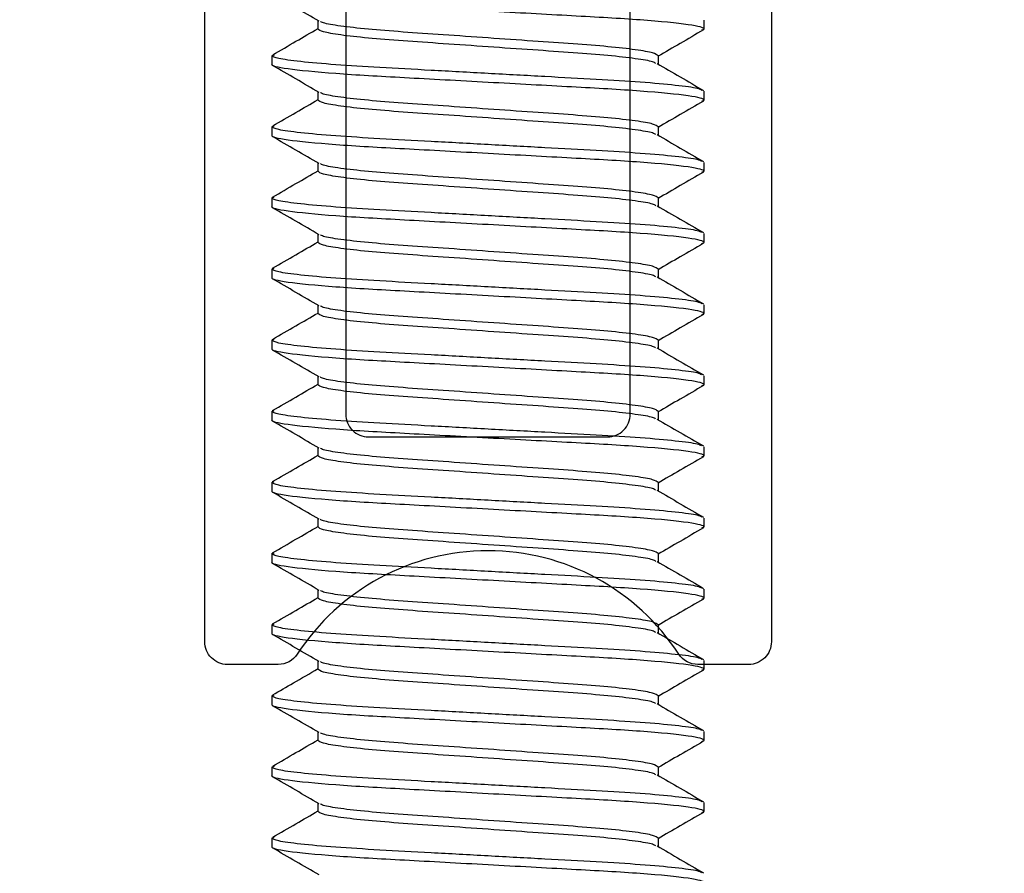
# Model space of a CAD drawing. Units: inches. Extents: x -57 to 71, y -14 to 24.
# Drawn here: x -39 to -38, y -3 to -2 of the extents above; entities that cross this region are included whole.
import ezdxf

# ---------------------------------------------------------------- set-up
doc = ezdxf.new("R2010")
doc.units = ezdxf.units.IN
doc.header["$MEASUREMENT"] = 0
doc.linetypes.add('SLD-Solid', pattern=[0])

msp = doc.modelspace()

# ---------------------------------------------------------------- linework, layer by layer
at = {"color": 3, "linetype": 'SLD-Solid', "lineweight": -3}
for p, q in [((-38.45885, -2.45484), (-38.45885, -2.45118)), ((-38.28915, -2.45484), (-38.28915, -2.45093)), ((-38.2902, -2.45525), (-38.28915, -2.45484)), ((-38.47915, -2.46656), (-38.47803, -2.46612)), ((-38.47915, -2.46656), (-38.47915, -2.47047)), ((-38.30945, -2.46656), (-38.30945, -2.47022)), ((-38.45885, -2.48609), (-38.45885, -2.48243)), ((-38.28915, -2.48609), (-38.28915, -2.48218)), ((-38.29019, -2.4865), (-38.28915, -2.48609)), ((-38.47915, -2.49781), (-38.47805, -2.49738)), ((-38.47915, -2.49781), (-38.47915, -2.50172)), ((-38.30945, -2.49781), (-38.30945, -2.50147)), ((-38.28915, -2.51734), (-38.28915, -2.51343)), ((-38.45885, -2.51734), (-38.45885, -2.51368)), ((-38.29019, -2.51775), (-38.28915, -2.51734)), ((-38.47915, -2.52906), (-38.47809, -2.52864)), ((-38.47915, -2.52906), (-38.47915, -2.53297)), ((-38.30945, -2.52906), (-38.30945, -2.53272)), ((-38.45885, -2.54859), (-38.45885, -2.54493)), ((-38.28915, -2.54859), (-38.28915, -2.54468)), ((-38.29019, -2.549), (-38.28915, -2.54859)), ((-38.47915, -2.56031), (-38.47811, -2.5599)), ((-38.47915, -2.56031), (-38.47915, -2.56422)), ((-38.30945, -2.56031), (-38.30945, -2.56397)), ((-38.45885, -2.57984), (-38.45885, -2.57618)), ((-38.28915, -2.57984), (-38.28915, -2.57593)), ((-38.29021, -2.58026), (-38.28915, -2.57984)), ((-38.47915, -2.59156), (-38.4781, -2.59114)), ((-38.47915, -2.59156), (-38.47915, -2.59547)), ((-38.30945, -2.59156), (-38.30945, -2.59522)), ((-38.45885, -2.61109), (-38.45885, -2.60743)), ((-38.28915, -2.61109), (-38.28915, -2.60718)), ((-38.29022, -2.61151), (-38.28915, -2.61109)), ((-38.47915, -2.62281), (-38.4781, -2.6224)), ((-38.47915, -2.62281), (-38.47915, -2.62672)), ((-38.30945, -2.62281), (-38.30945, -2.62647)), ((-38.45885, -2.64234), (-38.45885, -2.63868)), ((-38.28915, -2.64234), (-38.28915, -2.63843)), ((-38.29024, -2.64277), (-38.28915, -2.64234)), ((-38.47915, -2.65406), (-38.47811, -2.65365)), ((-38.47915, -2.65406), (-38.47915, -2.65797)), ((-38.30945, -2.65406), (-38.30945, -2.65772)), ((-38.45885, -2.67359), (-38.45885, -2.66993)), ((-38.29025, -2.67403), (-38.28915, -2.67359)), ((-38.28915, -2.67359), (-38.28915, -2.66968)), ((-38.47915, -2.68531), (-38.47812, -2.6849)), ((-38.47915, -2.68531), (-38.47915, -2.68922)), ((-38.30945, -2.68531), (-38.30945, -2.68897)), ((-38.45885, -2.70484), (-38.45885, -2.70118)), ((-38.28915, -2.70484), (-38.28915, -2.70094)), ((-38.29026, -2.70528), (-38.28915, -2.70484)), ((-38.47915, -2.71656), (-38.4781, -2.71615)), ((-38.47915, -2.71656), (-38.47915, -2.72047)), ((-38.30945, -2.71656), (-38.30945, -2.72022)), ((-38.45885, -2.73609), (-38.45885, -2.73243)), ((-38.28915, -2.73609), (-38.28915, -2.73219)), ((-38.29027, -2.73653), (-38.28915, -2.73609)), ((-38.47915, -2.74781), (-38.47806, -2.74738)), ((-38.47915, -2.74781), (-38.47915, -2.75172)), ((-38.30945, -2.74781), (-38.30945, -2.75147)), ((-38.45885, -2.76734), (-38.45885, -2.76368)), ((-38.28915, -2.76734), (-38.28915, -2.76344)), ((-38.29027, -2.76778), (-38.28915, -2.76734)), ((-38.47915, -2.77906), (-38.47803, -2.77862)), ((-38.47915, -2.77906), (-38.47915, -2.78297)), ((-38.30945, -2.77906), (-38.30945, -2.78272)), ((-38.28915, -2.79859), (-38.28915, -2.79469)), ((-38.45885, -2.79859), (-38.45885, -2.79493)), ((-38.29027, -2.79903), (-38.28915, -2.79859)), ((-38.47915, -2.81031), (-38.47805, -2.80988)), ((-38.47915, -2.81031), (-38.47915, -2.81422)), ((-38.30945, -2.81031), (-38.30945, -2.81397))]:
    msp.add_line(p, q, dxfattribs=at)
at = {"color": 1, "lineweight": -3}
msp.add_lwpolyline([(-38.13465, -2.23775, -0.414214), (-38.1659, -2.269), (-38.2284, -2.269, 0.414214), (-38.25965, -2.30025), (-38.25965, -2.724, -0.414214), (-38.26965, -2.734), (-38.29195, -2.734, -0.253709), (-38.30034, -2.72946, 0.542326), (-38.46796, -2.72946, -0.253709), (-38.47635, -2.734), (-38.49865, -2.734, -0.414214), (-38.50865, -2.724), (-38.50865, -2.2185, 0.414214), (-38.5399, -2.18725), (-38.58406, -2.18725, 0.414214), (-38.61531, -2.2185), (-38.61531, -2.526, -0.414214), (-38.64656, -2.55725), (-39.29321, -2.55724, 0.414214)], format="xyb", dxfattribs=at)
msp.add_lwpolyline([(-38.32165, -2.624), (-38.32165, -2.239, 0.414214), (-38.33165, -2.229), (-38.35415, -2.229, 1), (-38.37415, -2.229), (-38.39415, -2.229, 1), (-38.41415, -2.229), (-38.43665, -2.229, 0.414214), (-38.44665, -2.239), (-38.44665, -2.624, 0.414214), (-38.43665, -2.634), (-38.33165, -2.634, 0.414214)], format="xyb", close=True, dxfattribs=at)
at = {"color": 3, "linetype": 'SLD-Solid', "lineweight": -3}
for points, knots in [([(-38.28915, -2.45484), (-38.28915, -2.45428), (-38.29146, -2.45362), (-38.30109, -2.45224), (-38.3084, -2.45153), (-38.32172, -2.45053), (-38.32654, -2.45022), (-38.33659, -2.44962), (-38.34181, -2.44935), (-38.35873, -2.44842), (-38.37142, -2.44773), (-38.39688, -2.44633), (-38.40957, -2.44563), (-38.42649, -2.44471), (-38.43171, -2.44443), (-38.44176, -2.44384), (-38.44658, -2.44352), (-38.4599, -2.44253), (-38.46721, -2.44181), (-38.47684, -2.44044), (-38.47915, -2.43978), (-38.47915, -2.43921)], [0, 0, 0, 0, 0.125, 0.125, 0.25, 0.25, 0.3125, 0.3125, 0.375, 0.375, 0.5, 0.5, 0.625, 0.625, 0.6875, 0.6875, 0.75, 0.75, 0.875, 0.875, 1, 1, 1, 1]), ([(-38.4584, -2.45144), (-38.4618, -2.44947), (-38.46859, -2.44553), (-38.47539, -2.44159), (-38.47879, -2.43962)], [0, 0, 0, 0, 0.499808, 1, 1, 1, 1]), ([(-38.30945, -2.46656), (-38.30993, -2.46616), (-38.3109, -2.46533), (-38.31875, -2.46395), (-38.33079, -2.46258), (-38.34639, -2.46135), (-38.36448, -2.46013), (-38.38415, -2.45875), (-38.40382, -2.45737), (-38.42191, -2.45614), (-38.43754, -2.45492), (-38.44947, -2.45354), (-38.45657, -2.45234), (-38.45748, -2.45169), (-38.45781, -2.45146)], [0, 0, 0, 0, 0.084833, 0.172686, 0.260539, 0.345371, 0.430204, 0.518057, 0.60591, 0.690743, 0.775575, 0.863428, 0.951281, 1, 1, 1, 1]), ([(-38.47876, -2.46614), (-38.47535, -2.46417), (-38.46872, -2.46032), (-38.46209, -2.45647), (-38.45885, -2.45459)], [0, 0, 0, 0, 0.512458, 1, 1, 1, 1]), ([(-38.31049, -2.46994), (-38.31082, -2.46971), (-38.31173, -2.46905), (-38.31883, -2.46786), (-38.33076, -2.46648), (-38.34639, -2.46526), (-38.36448, -2.46403), (-38.38415, -2.46265), (-38.40382, -2.46127), (-38.42191, -2.46005), (-38.43751, -2.45882), (-38.44955, -2.45744), (-38.4574, -2.45607), (-38.45837, -2.45524), (-38.45885, -2.45484)], [0, 0, 0, 0, 0.048729, 0.136581, 0.224433, 0.3092648, 0.3940966, 0.4819486, 0.5698006, 0.6546324, 0.7394642, 0.8273162, 0.9151682, 1, 1, 1, 1]), ([(-38.28949, -2.45523), (-38.2929, -2.45721), (-38.29955, -2.46106), (-38.3062, -2.46492), (-38.30945, -2.46681)], [0, 0, 0, 0, 0.511404, 1, 1, 1, 1]), ([(-38.29019, -2.48177), (-38.29065, -2.4815), (-38.29183, -2.48081), (-38.30106, -2.47958), (-38.31627, -2.4782), (-38.33613, -2.47698), (-38.35913, -2.47575), (-38.38415, -2.47437), (-38.40917, -2.47299), (-38.43217, -2.47177), (-38.45201, -2.47054), (-38.46732, -2.46916), (-38.4773, -2.46778), (-38.47854, -2.46696), (-38.47915, -2.46656)], [0, 0, 0, 0, 0.056067, 0.1432367, 0.2304063, 0.3145893, 0.3987723, 0.485942, 0.5731117, 0.6572947, 0.7414777, 0.8286473, 0.915817, 1, 1, 1, 1]), ([(-38.3099, -2.46995), (-38.3065, -2.47193), (-38.2997, -2.47588), (-38.2929, -2.47982), (-38.28949, -2.48179)], [0, 0, 0, 0, 0.49977, 1, 1, 1, 1]), ([(-38.28915, -2.48609), (-38.28915, -2.48553), (-38.29146, -2.48487), (-38.30109, -2.48349), (-38.3084, -2.48278), (-38.32172, -2.48178), (-38.32654, -2.48147), (-38.33659, -2.48087), (-38.34181, -2.4806), (-38.35873, -2.47967), (-38.37142, -2.47898), (-38.39688, -2.47758), (-38.40957, -2.47688), (-38.42649, -2.47596), (-38.43171, -2.47568), (-38.44176, -2.47509), (-38.44658, -2.47477), (-38.4599, -2.47378), (-38.46721, -2.47306), (-38.47684, -2.47169), (-38.47915, -2.47103), (-38.47915, -2.47047)], [0, 0, 0, 0, 0.125, 0.125, 0.25, 0.25, 0.3125, 0.3125, 0.375, 0.375, 0.5, 0.5, 0.625, 0.625, 0.6875, 0.6875, 0.75, 0.75, 0.875, 0.875, 1, 1, 1, 1]), ([(-38.45841, -2.48269), (-38.4618, -2.48072), (-38.4686, -2.47677), (-38.4754, -2.47283), (-38.4788, -2.47086)], [0, 0, 0, 0, 0.4997995, 1, 1, 1, 1]), ([(-38.30945, -2.49781), (-38.30993, -2.49741), (-38.3109, -2.49658), (-38.31875, -2.4952), (-38.33079, -2.49383), (-38.34639, -2.4926), (-38.36448, -2.49138), (-38.38415, -2.49), (-38.40382, -2.48862), (-38.42191, -2.48739), (-38.43754, -2.48617), (-38.44947, -2.48479), (-38.45657, -2.48359), (-38.45749, -2.48294), (-38.45781, -2.48271)], [0, 0, 0, 0, 0.08481, 0.17264, 0.26047, 0.345281, 0.430091, 0.517921, 0.605751, 0.690562, 0.775372, 0.863202, 0.951032, 1, 1, 1, 1]), ([(-38.47877, -2.49739), (-38.47537, -2.49542), (-38.46873, -2.49158), (-38.46209, -2.48772), (-38.45885, -2.48584)], [0, 0, 0, 0, 0.512201, 1, 1, 1, 1]), ([(-38.31049, -2.50119), (-38.31081, -2.50096), (-38.31173, -2.50031), (-38.31883, -2.49911), (-38.33076, -2.49773), (-38.34639, -2.49651), (-38.36448, -2.49528), (-38.38415, -2.4939), (-38.40382, -2.49252), (-38.42191, -2.4913), (-38.43751, -2.49007), (-38.44955, -2.48869), (-38.4574, -2.48732), (-38.45837, -2.48649), (-38.45885, -2.48609)], [0, 0, 0, 0, 0.048992, 0.13682, 0.224647, 0.309456, 0.394264, 0.482092, 0.569919, 0.654728, 0.739536, 0.827364, 0.915192, 1, 1, 1, 1]), ([(-38.28949, -2.48648), (-38.29289, -2.48845), (-38.29954, -2.49231), (-38.3062, -2.49617), (-38.30945, -2.49806)], [0, 0, 0, 0, 0.51127, 1, 1, 1, 1]), ([(-38.29018, -2.51303), (-38.29065, -2.51275), (-38.29183, -2.51206), (-38.30106, -2.51083), (-38.31627, -2.50945), (-38.33613, -2.50823), (-38.35913, -2.507), (-38.38415, -2.50562), (-38.40917, -2.50424), (-38.43217, -2.50302), (-38.45201, -2.50179), (-38.46732, -2.50041), (-38.4773, -2.49903), (-38.47854, -2.49821), (-38.47915, -2.49781)], [0, 0, 0, 0, 0.0563, 0.143448, 0.230597, 0.314759, 0.398921, 0.486069, 0.573217, 0.657379, 0.741542, 0.82869, 0.915838, 1, 1, 1, 1]), ([(-38.28915, -2.51734), (-38.28915, -2.51678), (-38.29146, -2.51612), (-38.30109, -2.51474), (-38.3084, -2.51403), (-38.32172, -2.51303), (-38.32654, -2.51272), (-38.33659, -2.51212), (-38.34181, -2.51185), (-38.35873, -2.51092), (-38.37142, -2.51023), (-38.39688, -2.50883), (-38.40957, -2.50813), (-38.42649, -2.50721), (-38.43171, -2.50693), (-38.44176, -2.50634), (-38.44658, -2.50602), (-38.4599, -2.50503), (-38.46721, -2.50431), (-38.47684, -2.50294), (-38.47915, -2.50228), (-38.47915, -2.50172)], [0, 0, 0, 0, 0.125, 0.125, 0.25, 0.25, 0.3125, 0.3125, 0.375, 0.375, 0.5, 0.5, 0.625, 0.625, 0.6875, 0.6875, 0.75, 0.75, 0.875, 0.875, 1, 1, 1, 1]), ([(-38.45841, -2.51394), (-38.46181, -2.51197), (-38.46861, -2.50802), (-38.47541, -2.50408), (-38.47881, -2.50211)], [0, 0, 0, 0, 0.499792, 1, 1, 1, 1]), ([(-38.30989, -2.50121), (-38.30649, -2.50318), (-38.29969, -2.50713), (-38.29289, -2.51107), (-38.28949, -2.51305)], [0, 0, 0, 0, 0.499772, 1, 1, 1, 1]), ([(-38.4788, -2.52866), (-38.4754, -2.52669), (-38.46875, -2.52284), (-38.4621, -2.51898), (-38.45885, -2.51709)], [0, 0, 0, 0, 0.511394, 1, 1, 1, 1]), ([(-38.31048, -2.53245), (-38.31081, -2.53221), (-38.31172, -2.53156), (-38.31883, -2.53036), (-38.33076, -2.52898), (-38.34639, -2.52776), (-38.36448, -2.52653), (-38.38415, -2.52515), (-38.40382, -2.52377), (-38.42191, -2.52255), (-38.43751, -2.52132), (-38.44955, -2.51994), (-38.4574, -2.51857), (-38.45837, -2.51774), (-38.45885, -2.51734)], [0, 0, 0, 0, 0.0491193, 0.1369353, 0.2247513, 0.3095482, 0.3943452, 0.4821612, 0.5699772, 0.6547741, 0.7395711, 0.8273871, 0.915203, 1, 1, 1, 1]), ([(-38.30945, -2.52906), (-38.30993, -2.52866), (-38.3109, -2.52783), (-38.31875, -2.52646), (-38.33079, -2.52508), (-38.34639, -2.52385), (-38.36448, -2.52263), (-38.38415, -2.52125), (-38.40382, -2.51987), (-38.42191, -2.51864), (-38.43754, -2.51742), (-38.44947, -2.51604), (-38.45658, -2.51484), (-38.45749, -2.51419), (-38.45782, -2.51395)], [0, 0, 0, 0, 0.084798, 0.172615, 0.260432, 0.34523, 0.430027, 0.517844, 0.605661, 0.690459, 0.775257, 0.863074, 0.950891, 1, 1, 1, 1]), ([(-38.28949, -2.51773), (-38.29289, -2.5197), (-38.29954, -2.52356), (-38.3062, -2.52742), (-38.30945, -2.52931)], [0, 0, 0, 0, 0.511091, 1, 1, 1, 1]), ([(-38.29019, -2.54427), (-38.29065, -2.544), (-38.29183, -2.54331), (-38.30106, -2.54208), (-38.31627, -2.5407), (-38.33613, -2.53948), (-38.35913, -2.53825), (-38.38415, -2.53687), (-38.40917, -2.53549), (-38.43217, -2.53427), (-38.45201, -2.53304), (-38.46732, -2.53166), (-38.4773, -2.53028), (-38.47854, -2.52946), (-38.47915, -2.52906)], [0, 0, 0, 0, 0.05623, 0.143385, 0.230539, 0.314708, 0.398876, 0.486031, 0.573185, 0.657354, 0.741522, 0.828677, 0.915832, 1, 1, 1, 1]), ([(-38.28915, -2.54859), (-38.28915, -2.54803), (-38.29146, -2.54737), (-38.30109, -2.54599), (-38.3084, -2.54528), (-38.32172, -2.54428), (-38.32654, -2.54397), (-38.33659, -2.54338), (-38.34181, -2.5431), (-38.35873, -2.54217), (-38.37142, -2.54148), (-38.39688, -2.54008), (-38.40957, -2.53938), (-38.42649, -2.53846), (-38.43171, -2.53818), (-38.44176, -2.53759), (-38.44658, -2.53727), (-38.4599, -2.53628), (-38.46721, -2.53556), (-38.47684, -2.53419), (-38.47915, -2.53353), (-38.47915, -2.53297)], [0, 0, 0, 0, 0.125, 0.125, 0.25, 0.25, 0.3125, 0.3125, 0.375, 0.375, 0.5, 0.5, 0.625, 0.625, 0.6875, 0.6875, 0.75, 0.75, 0.875, 0.875, 1, 1, 1, 1]), ([(-38.45841, -2.54519), (-38.46181, -2.54322), (-38.46861, -2.53927), (-38.47541, -2.53533), (-38.47881, -2.53336)], [0, 0, 0, 0, 0.499784, 1, 1, 1, 1]), ([(-38.30989, -2.53246), (-38.30649, -2.53443), (-38.29969, -2.53838), (-38.29289, -2.54232), (-38.28949, -2.54429)], [0, 0, 0, 0, 0.4997832, 1, 1, 1, 1]), ([(-38.30945, -2.56031), (-38.30993, -2.55991), (-38.3109, -2.55908), (-38.31875, -2.55771), (-38.33079, -2.55633), (-38.34639, -2.5551), (-38.36448, -2.55388), (-38.38415, -2.5525), (-38.40382, -2.55112), (-38.42191, -2.54989), (-38.43754, -2.54867), (-38.44947, -2.54729), (-38.45658, -2.54609), (-38.45749, -2.54544), (-38.45782, -2.5452)], [0, 0, 0, 0, 0.084794, 0.172606, 0.260418, 0.345212, 0.430005, 0.517818, 0.60563, 0.690424, 0.775217, 0.86303, 0.950842, 1, 1, 1, 1]), ([(-38.47881, -2.55992), (-38.47541, -2.55795), (-38.46875, -2.55409), (-38.4621, -2.55023), (-38.45885, -2.54834)], [0, 0, 0, 0, 0.511218, 1, 1, 1, 1]), ([(-38.31049, -2.56369), (-38.31082, -2.56346), (-38.31173, -2.56281), (-38.31883, -2.56161), (-38.33076, -2.56023), (-38.34639, -2.55901), (-38.36448, -2.55778), (-38.38415, -2.5564), (-38.40382, -2.55502), (-38.42191, -2.5538), (-38.43751, -2.55257), (-38.44955, -2.55119), (-38.4574, -2.54982), (-38.45837, -2.54899), (-38.45885, -2.54859)], [0, 0, 0, 0, 0.048781, 0.136629, 0.224476, 0.309303, 0.39413, 0.481977, 0.569824, 0.654651, 0.739479, 0.827326, 0.915173, 1, 1, 1, 1]), ([(-38.28949, -2.54898), (-38.29289, -2.55095), (-38.29954, -2.55481), (-38.3062, -2.55867), (-38.30945, -2.56056)], [0, 0, 0, 0, 0.511054, 1, 1, 1, 1]), ([(-38.29022, -2.57551), (-38.29067, -2.57525), (-38.29185, -2.57456), (-38.30106, -2.57333), (-38.31627, -2.57195), (-38.33613, -2.57073), (-38.35913, -2.5695), (-38.38415, -2.56812), (-38.40917, -2.56674), (-38.43217, -2.56552), (-38.45201, -2.56429), (-38.46732, -2.56291), (-38.4773, -2.56153), (-38.47854, -2.56071), (-38.47915, -2.56031)], [0, 0, 0, 0, 0.055516, 0.142737, 0.229957, 0.31419, 0.398422, 0.485642, 0.572863, 0.657095, 0.741327, 0.828547, 0.915768, 1, 1, 1, 1]), ([(-38.28915, -2.57984), (-38.28915, -2.57928), (-38.29146, -2.57862), (-38.30109, -2.57724), (-38.3084, -2.57653), (-38.32172, -2.57553), (-38.32654, -2.57522), (-38.33659, -2.57463), (-38.34181, -2.57435), (-38.35873, -2.57342), (-38.37142, -2.57273), (-38.39688, -2.57133), (-38.40957, -2.57063), (-38.42649, -2.56971), (-38.43171, -2.56943), (-38.44176, -2.56884), (-38.44658, -2.56852), (-38.4599, -2.56753), (-38.46721, -2.56681), (-38.47684, -2.56544), (-38.47915, -2.56478), (-38.47915, -2.56422)], [0, 0, 0, 0, 0.125, 0.125, 0.25, 0.25, 0.3125, 0.3125, 0.375, 0.375, 0.5, 0.5, 0.625, 0.625, 0.6875, 0.6875, 0.75, 0.75, 0.875, 0.875, 1, 1, 1, 1]), ([(-38.45841, -2.57644), (-38.46181, -2.57447), (-38.46861, -2.57052), (-38.47541, -2.56658), (-38.47881, -2.5646)], [0, 0, 0, 0, 0.499779, 1, 1, 1, 1]), ([(-38.3099, -2.56371), (-38.3065, -2.56568), (-38.29971, -2.56962), (-38.29291, -2.57356), (-38.28951, -2.57553)], [0, 0, 0, 0, 0.499805, 1, 1, 1, 1]), ([(-38.30945, -2.59156), (-38.30993, -2.59116), (-38.3109, -2.59033), (-38.31875, -2.58896), (-38.33079, -2.58758), (-38.34639, -2.58635), (-38.36448, -2.58513), (-38.38415, -2.58375), (-38.40382, -2.58237), (-38.42191, -2.58114), (-38.43754, -2.57992), (-38.44947, -2.57854), (-38.45658, -2.57734), (-38.45749, -2.57669), (-38.45782, -2.57645)], [0, 0, 0, 0, 0.084793, 0.172606, 0.260418, 0.345211, 0.430004, 0.517817, 0.605629, 0.690422, 0.775216, 0.863028, 0.95084, 1, 1, 1, 1]), ([(-38.4788, -2.59116), (-38.4754, -2.58919), (-38.46875, -2.58534), (-38.4621, -2.58148), (-38.45885, -2.57959)], [0, 0, 0, 0, 0.511546, 1, 1, 1, 1]), ([(-38.31053, -2.59492), (-38.31085, -2.5947), (-38.31176, -2.59405), (-38.31884, -2.59286), (-38.33076, -2.59148), (-38.34639, -2.59026), (-38.36448, -2.58903), (-38.38415, -2.58765), (-38.40382, -2.58627), (-38.42191, -2.58505), (-38.43751, -2.58382), (-38.44955, -2.58244), (-38.4574, -2.58107), (-38.45837, -2.58024), (-38.45885, -2.57984)], [0, 0, 0, 0, 0.047663, 0.135614, 0.223564, 0.308491, 0.393418, 0.481368, 0.569319, 0.654246, 0.739172, 0.827123, 0.915073, 1, 1, 1, 1]), ([(-38.2895, -2.58024), (-38.2929, -2.58221), (-38.29955, -2.58606), (-38.3062, -2.58992), (-38.30945, -2.59181)], [0, 0, 0, 0, 0.511399, 1, 1, 1, 1]), ([(-38.29026, -2.60675), (-38.29071, -2.60648), (-38.29189, -2.6058), (-38.30106, -2.60458), (-38.31627, -2.6032), (-38.33613, -2.60198), (-38.35913, -2.60075), (-38.38415, -2.59937), (-38.40917, -2.59799), (-38.43217, -2.59677), (-38.45201, -2.59554), (-38.46732, -2.59416), (-38.4773, -2.59278), (-38.47854, -2.59196), (-38.47915, -2.59156)], [0, 0, 0, 0, 0.054344, 0.141673, 0.229002, 0.313338, 0.397675, 0.485004, 0.572332, 0.656669, 0.741006, 0.828335, 0.915663, 1, 1, 1, 1]), ([(-38.28915, -2.61109), (-38.28915, -2.61053), (-38.29146, -2.60987), (-38.30109, -2.60849), (-38.3084, -2.60778), (-38.32172, -2.60679), (-38.32654, -2.60647), (-38.33659, -2.60588), (-38.34181, -2.6056), (-38.35873, -2.60467), (-38.37142, -2.60398), (-38.39688, -2.60258), (-38.40957, -2.60188), (-38.42649, -2.60096), (-38.43171, -2.60068), (-38.44176, -2.60009), (-38.44658, -2.59977), (-38.4599, -2.59878), (-38.46721, -2.59806), (-38.47684, -2.59669), (-38.47915, -2.59603), (-38.47915, -2.59547)], [0, 0, 0, 0, 0.125, 0.125, 0.25, 0.25, 0.3125, 0.3125, 0.375, 0.375, 0.5, 0.5, 0.625, 0.625, 0.6875, 0.6875, 0.75, 0.75, 0.875, 0.875, 1, 1, 1, 1]), ([(-38.30993, -2.59494), (-38.30653, -2.59691), (-38.29974, -2.60086), (-38.29294, -2.60479), (-38.28954, -2.60677)], [0, 0, 0, 0, 0.499809, 1, 1, 1, 1]), ([(-38.45841, -2.60769), (-38.46181, -2.60572), (-38.46861, -2.60177), (-38.47541, -2.59783), (-38.47882, -2.59585)], [0, 0, 0, 0, 0.499775, 1, 1, 1, 1]), ([(-38.30945, -2.62281), (-38.30993, -2.62241), (-38.3109, -2.62158), (-38.31875, -2.62021), (-38.33079, -2.61883), (-38.34639, -2.6176), (-38.36448, -2.61638), (-38.38415, -2.615), (-38.40382, -2.61362), (-38.42191, -2.61239), (-38.43754, -2.61117), (-38.44947, -2.60979), (-38.45658, -2.60859), (-38.45749, -2.60794), (-38.45782, -2.6077)], [0, 0, 0, 0, 0.084797, 0.172614, 0.26043, 0.345228, 0.430025, 0.517841, 0.605658, 0.690455, 0.775253, 0.863069, 0.950886, 1, 1, 1, 1]), ([(-38.4788, -2.62241), (-38.4754, -2.62044), (-38.46875, -2.61659), (-38.4621, -2.61273), (-38.45885, -2.61084)], [0, 0, 0, 0, 0.511605, 1, 1, 1, 1]), ([(-38.31053, -2.62617), (-38.31085, -2.62594), (-38.31176, -2.6253), (-38.31884, -2.62411), (-38.33076, -2.62273), (-38.34639, -2.62151), (-38.36448, -2.62028), (-38.38415, -2.6189), (-38.40382, -2.61752), (-38.42191, -2.6163), (-38.43751, -2.61507), (-38.44955, -2.6137), (-38.4574, -2.61232), (-38.45837, -2.61149), (-38.45885, -2.61109)], [0, 0, 0, 0, 0.04738, 0.135357, 0.223333, 0.308285, 0.393237, 0.481214, 0.569191, 0.654143, 0.739095, 0.827071, 0.915048, 1, 1, 1, 1]), ([(-38.28951, -2.6115), (-38.29291, -2.61347), (-38.29956, -2.61732), (-38.3062, -2.62118), (-38.30945, -2.62306)], [0, 0, 0, 0, 0.511725, 1, 1, 1, 1]), ([(-38.29026, -2.638), (-38.29071, -2.63773), (-38.29189, -2.63705), (-38.30106, -2.63583), (-38.31627, -2.63445), (-38.33613, -2.63323), (-38.35913, -2.632), (-38.38415, -2.63062), (-38.40917, -2.62924), (-38.43217, -2.62802), (-38.45201, -2.62679), (-38.46732, -2.62541), (-38.4773, -2.62403), (-38.47854, -2.62321), (-38.47915, -2.62281)], [0, 0, 0, 0, 0.0542765, 0.1416116, 0.2289466, 0.3132892, 0.3976319, 0.4849669, 0.572302, 0.6566446, 0.7409873, 0.8283223, 0.9156573, 1, 1, 1, 1]), ([(-38.28915, -2.64234), (-38.28915, -2.64178), (-38.29146, -2.64112), (-38.30109, -2.63974), (-38.3084, -2.63903), (-38.32172, -2.63804), (-38.32654, -2.63772), (-38.33659, -2.63713), (-38.34181, -2.63685), (-38.35873, -2.63592), (-38.37142, -2.63523), (-38.39688, -2.63383), (-38.40957, -2.63314), (-38.42649, -2.63221), (-38.43171, -2.63193), (-38.44176, -2.63134), (-38.44658, -2.63102), (-38.4599, -2.63003), (-38.46721, -2.62931), (-38.47684, -2.62794), (-38.47915, -2.62728), (-38.47915, -2.62672)], [0, 0, 0, 0, 0.125, 0.125, 0.25, 0.25, 0.3125, 0.3125, 0.375, 0.375, 0.5, 0.5, 0.625, 0.625, 0.6875, 0.6875, 0.75, 0.75, 0.875, 0.875, 1, 1, 1, 1]), ([(-38.45841, -2.63894), (-38.46181, -2.63697), (-38.46861, -2.63302), (-38.47541, -2.62908), (-38.47881, -2.6271)], [0, 0, 0, 0, 0.499771, 1, 1, 1, 1]), ([(-38.30993, -2.62618), (-38.30654, -2.62816), (-38.29974, -2.6321), (-38.29294, -2.63604), (-38.28954, -2.63801)], [0, 0, 0, 0, 0.4997975, 1, 1, 1, 1]), ([(-38.30945, -2.65406), (-38.30993, -2.65366), (-38.3109, -2.65283), (-38.31875, -2.65146), (-38.33079, -2.65008), (-38.34639, -2.64885), (-38.36448, -2.64763), (-38.38415, -2.64625), (-38.40382, -2.64487), (-38.42191, -2.64364), (-38.43754, -2.64242), (-38.44947, -2.64104), (-38.45657, -2.63984), (-38.45749, -2.63919), (-38.45782, -2.63895)], [0, 0, 0, 0, 0.084804, 0.172628, 0.260452, 0.345256, 0.430061, 0.517884, 0.605708, 0.690512, 0.775317, 0.863141, 0.950964, 1, 1, 1, 1]), ([(-38.47881, -2.65367), (-38.47541, -2.6517), (-38.46875, -2.64784), (-38.4621, -2.64398), (-38.45885, -2.64209)], [0, 0, 0, 0, 0.511473, 1, 1, 1, 1]), ([(-38.31051, -2.65743), (-38.31083, -2.6572), (-38.31175, -2.65655), (-38.31884, -2.65536), (-38.33076, -2.65398), (-38.34639, -2.65276), (-38.36448, -2.65153), (-38.38415, -2.65015), (-38.40382, -2.64877), (-38.42191, -2.64755), (-38.43751, -2.64632), (-38.44955, -2.64495), (-38.4574, -2.64357), (-38.45837, -2.64274), (-38.45885, -2.64234)], [0, 0, 0, 0, 0.048174, 0.136077, 0.22398, 0.308861, 0.393743, 0.481646, 0.569549, 0.654431, 0.739312, 0.827215, 0.915119, 1, 1, 1, 1]), ([(-38.28952, -2.64275), (-38.29292, -2.64472), (-38.29957, -2.64857), (-38.30621, -2.65243), (-38.30945, -2.65431)], [0, 0, 0, 0, 0.512015, 1, 1, 1, 1]), ([(-38.29023, -2.66926), (-38.29069, -2.66899), (-38.29186, -2.66831), (-38.30106, -2.66708), (-38.31627, -2.6657), (-38.33613, -2.66448), (-38.35913, -2.66325), (-38.38415, -2.66187), (-38.40917, -2.66049), (-38.43217, -2.65927), (-38.45201, -2.65804), (-38.46732, -2.65666), (-38.4773, -2.65529), (-38.47854, -2.65446), (-38.47915, -2.65406)], [0, 0, 0, 0, 0.055082, 0.142343, 0.229604, 0.313874, 0.398145, 0.485406, 0.572666, 0.656937, 0.741208, 0.828469, 0.915729, 1, 1, 1, 1]), ([(-38.28915, -2.67359), (-38.28915, -2.67303), (-38.29146, -2.67237), (-38.30109, -2.67099), (-38.3084, -2.67028), (-38.32172, -2.66929), (-38.32654, -2.66897), (-38.33659, -2.66838), (-38.34181, -2.6681), (-38.35873, -2.66717), (-38.37142, -2.66648), (-38.39688, -2.66508), (-38.40957, -2.66439), (-38.42649, -2.66346), (-38.43171, -2.66318), (-38.44176, -2.66259), (-38.44658, -2.66227), (-38.4599, -2.66128), (-38.46721, -2.66056), (-38.47684, -2.65919), (-38.47915, -2.65853), (-38.47915, -2.65797)], [0, 0, 0, 0, 0.125, 0.125, 0.25, 0.25, 0.3125, 0.3125, 0.375, 0.375, 0.5, 0.5, 0.625, 0.625, 0.6875, 0.6875, 0.75, 0.75, 0.875, 0.875, 1, 1, 1, 1]), ([(-38.45841, -2.67019), (-38.46181, -2.66822), (-38.46861, -2.66427), (-38.47541, -2.66033), (-38.47881, -2.65836)], [0, 0, 0, 0, 0.49977, 1, 1, 1, 1]), ([(-38.30991, -2.65745), (-38.30652, -2.65942), (-38.29972, -2.66337), (-38.29292, -2.66731), (-38.28952, -2.66928)], [0, 0, 0, 0, 0.499796, 1, 1, 1, 1]), ([(-38.47881, -2.68492), (-38.47541, -2.68295), (-38.46876, -2.67909), (-38.4621, -2.67523), (-38.45885, -2.67334)], [0, 0, 0, 0, 0.511305, 1, 1, 1, 1]), ([(-38.31047, -2.6887), (-38.3108, -2.68847), (-38.31171, -2.68781), (-38.31883, -2.68661), (-38.33076, -2.68523), (-38.34639, -2.68401), (-38.36448, -2.68278), (-38.38415, -2.6814), (-38.40382, -2.68002), (-38.42191, -2.6788), (-38.43751, -2.67757), (-38.44955, -2.6762), (-38.4574, -2.67482), (-38.45837, -2.67399), (-38.45885, -2.67359)], [0, 0, 0, 0, 0.049555, 0.137331, 0.225107, 0.309865, 0.394623, 0.482399, 0.570174, 0.654932, 0.73969, 0.827466, 0.915242, 1, 1, 1, 1]), ([(-38.30945, -2.68531), (-38.30993, -2.68491), (-38.3109, -2.68408), (-38.31875, -2.68271), (-38.33079, -2.68133), (-38.34639, -2.6801), (-38.36448, -2.67888), (-38.38415, -2.6775), (-38.40382, -2.67612), (-38.42191, -2.67489), (-38.43754, -2.67367), (-38.44947, -2.67229), (-38.45657, -2.67109), (-38.45749, -2.67044), (-38.45781, -2.67021)], [0, 0, 0, 0, 0.084813, 0.172646, 0.260478, 0.345291, 0.430104, 0.517937, 0.60577, 0.690583, 0.775396, 0.863228, 0.951061, 1, 1, 1, 1]), ([(-38.28953, -2.67401), (-38.29293, -2.67598), (-38.29957, -2.67983), (-38.30621, -2.68368), (-38.30945, -2.68556)], [0, 0, 0, 0, 0.5122521, 1, 1, 1, 1]), ([(-38.29018, -2.70053), (-38.29065, -2.70026), (-38.29183, -2.69957), (-38.30106, -2.69833), (-38.31627, -2.69695), (-38.33613, -2.69573), (-38.35913, -2.6945), (-38.38415, -2.69312), (-38.40917, -2.69174), (-38.43217, -2.69052), (-38.45201, -2.68929), (-38.46732, -2.68791), (-38.4773, -2.68654), (-38.47854, -2.68571), (-38.47915, -2.68531)], [0, 0, 0, 0, 0.056298, 0.143446, 0.230594, 0.314757, 0.398919, 0.486068, 0.573216, 0.657378, 0.741541, 0.828689, 0.915838, 1, 1, 1, 1]), ([(-38.28915, -2.70484), (-38.28915, -2.70428), (-38.29146, -2.70362), (-38.30109, -2.70224), (-38.3084, -2.70153), (-38.32172, -2.70054), (-38.32654, -2.70022), (-38.33659, -2.69963), (-38.34181, -2.69935), (-38.35873, -2.69842), (-38.37142, -2.69773), (-38.39688, -2.69633), (-38.40957, -2.69564), (-38.42649, -2.69471), (-38.43171, -2.69443), (-38.44176, -2.69384), (-38.44658, -2.69352), (-38.4599, -2.69253), (-38.46721, -2.69181), (-38.47684, -2.69044), (-38.47915, -2.68978), (-38.47915, -2.68922)], [0, 0, 0, 0, 0.125, 0.125, 0.25, 0.25, 0.3125, 0.3125, 0.375, 0.375, 0.5, 0.5, 0.625, 0.625, 0.6875, 0.6875, 0.75, 0.75, 0.875, 0.875, 1, 1, 1, 1]), ([(-38.4584, -2.70144), (-38.4618, -2.69947), (-38.4686, -2.69552), (-38.47541, -2.69158), (-38.47881, -2.68961)], [0, 0, 0, 0, 0.499769, 1, 1, 1, 1]), ([(-38.30988, -2.68872), (-38.30648, -2.69069), (-38.29969, -2.69464), (-38.29289, -2.69858), (-38.28949, -2.70055)], [0, 0, 0, 0, 0.499804, 1, 1, 1, 1]), ([(-38.30945, -2.71656), (-38.30993, -2.71616), (-38.3109, -2.71533), (-38.31875, -2.71396), (-38.33079, -2.71258), (-38.34639, -2.71135), (-38.36448, -2.71013), (-38.38415, -2.70875), (-38.40382, -2.70737), (-38.42191, -2.70614), (-38.43754, -2.70492), (-38.44947, -2.70354), (-38.45657, -2.70235), (-38.45748, -2.70169), (-38.45781, -2.70146)], [0, 0, 0, 0, 0.084822, 0.172664, 0.260506, 0.345328, 0.43015, 0.517992, 0.605834, 0.690656, 0.775478, 0.86332, 0.951162, 1, 1, 1, 1]), ([(-38.47881, -2.71617), (-38.4754, -2.7142), (-38.46875, -2.71034), (-38.4621, -2.70648), (-38.45885, -2.70459)], [0, 0, 0, 0, 0.511306, 1, 1, 1, 1]), ([(-38.31049, -2.71994), (-38.31081, -2.71971), (-38.31173, -2.71906), (-38.31883, -2.71786), (-38.33076, -2.71648), (-38.34639, -2.71526), (-38.36448, -2.71403), (-38.38415, -2.71265), (-38.40382, -2.71128), (-38.42191, -2.71005), (-38.43751, -2.70882), (-38.44955, -2.70745), (-38.4574, -2.70607), (-38.45837, -2.70525), (-38.45885, -2.70484)], [0, 0, 0, 0, 0.048929, 0.136762, 0.224596, 0.30941, 0.394224, 0.482057, 0.569891, 0.654705, 0.739519, 0.827352, 0.915186, 1, 1, 1, 1]), ([(-38.28954, -2.70526), (-38.29294, -2.70723), (-38.29958, -2.71108), (-38.30621, -2.71493), (-38.30945, -2.71681)], [0, 0, 0, 0, 0.512419, 1, 1, 1, 1]), ([(-38.2902, -2.73177), (-38.29066, -2.7315), (-38.29183, -2.73081), (-38.30106, -2.72958), (-38.31627, -2.7282), (-38.33613, -2.72698), (-38.35913, -2.72575), (-38.38415, -2.72437), (-38.40917, -2.72299), (-38.43217, -2.72177), (-38.45201, -2.72054), (-38.46732, -2.71916), (-38.4773, -2.71779), (-38.47854, -2.71696), (-38.47915, -2.71656)], [0, 0, 0, 0, 0.056008, 0.143183, 0.230358, 0.314546, 0.398735, 0.48591, 0.573085, 0.657273, 0.741461, 0.828637, 0.915812, 1, 1, 1, 1]), ([(-38.28915, -2.73609), (-38.28915, -2.73553), (-38.29146, -2.73487), (-38.30109, -2.73349), (-38.3084, -2.73278), (-38.32172, -2.73179), (-38.32654, -2.73147), (-38.33659, -2.73088), (-38.34181, -2.7306), (-38.35873, -2.72967), (-38.37142, -2.72898), (-38.39688, -2.72758), (-38.40957, -2.72689), (-38.42649, -2.72596), (-38.43171, -2.72568), (-38.44176, -2.72509), (-38.44658, -2.72477), (-38.4599, -2.72378), (-38.46721, -2.72306), (-38.47684, -2.72169), (-38.47915, -2.72103), (-38.47915, -2.72047)], [0, 0, 0, 0, 0.125, 0.125, 0.25, 0.25, 0.3125, 0.3125, 0.375, 0.375, 0.5, 0.5, 0.625, 0.625, 0.6875, 0.6875, 0.75, 0.75, 0.875, 0.875, 1, 1, 1, 1]), ([(-38.4584, -2.7327), (-38.4618, -2.73072), (-38.4686, -2.72677), (-38.4754, -2.72283), (-38.47881, -2.72086)], [0, 0, 0, 0, 0.4997699, 1, 1, 1, 1]), ([(-38.30989, -2.71996), (-38.3065, -2.72193), (-38.2997, -2.72588), (-38.2929, -2.72982), (-38.28949, -2.73179)], [0, 0, 0, 0, 0.499785, 1, 1, 1, 1]), ([(-38.30945, -2.74781), (-38.30993, -2.74741), (-38.3109, -2.74659), (-38.31875, -2.74521), (-38.33079, -2.74383), (-38.34639, -2.7426), (-38.36448, -2.74138), (-38.38415, -2.74), (-38.40382, -2.73862), (-38.42191, -2.73739), (-38.43754, -2.73617), (-38.44947, -2.73479), (-38.45657, -2.7336), (-38.45748, -2.73294), (-38.45781, -2.73271)], [0, 0, 0, 0, 0.08483, 0.172681, 0.260531, 0.345361, 0.430191, 0.518042, 0.605892, 0.690722, 0.775552, 0.863403, 0.951253, 1, 1, 1, 1]), ([(-38.47878, -2.7474), (-38.47575, -2.74564), (-38.4691, -2.74179), (-38.46246, -2.73794), (-38.45885, -2.73584)], [0, 0, 0, 0, 0.456249, 1, 1, 1, 1]), ([(-38.3105, -2.75119), (-38.31082, -2.75096), (-38.31174, -2.75031), (-38.31883, -2.74911), (-38.33076, -2.74773), (-38.34639, -2.74651), (-38.36448, -2.74528), (-38.38415, -2.7439), (-38.40382, -2.74253), (-38.42191, -2.7413), (-38.43751, -2.74007), (-38.44955, -2.7387), (-38.4574, -2.73732), (-38.45837, -2.7365), (-38.45885, -2.73609)], [0, 0, 0, 0, 0.048632, 0.136493, 0.224354, 0.309195, 0.394035, 0.481896, 0.569757, 0.654597, 0.739438, 0.827299, 0.91516, 1, 1, 1, 1]), ([(-38.28954, -2.73651), (-38.29295, -2.73848), (-38.29958, -2.74233), (-38.30621, -2.74618), (-38.30945, -2.74806)], [0, 0, 0, 0, 0.512499, 1, 1, 1, 1]), ([(-38.2902, -2.76302), (-38.29066, -2.76275), (-38.29184, -2.76206), (-38.30106, -2.76083), (-38.31627, -2.75945), (-38.33613, -2.75823), (-38.35913, -2.757), (-38.38415, -2.75562), (-38.40917, -2.75424), (-38.43217, -2.75302), (-38.45201, -2.75179), (-38.46732, -2.75041), (-38.4773, -2.74904), (-38.47854, -2.74821), (-38.47915, -2.74781)], [0, 0, 0, 0, 0.0558324, 0.1430237, 0.2302151, 0.314419, 0.3986229, 0.4858142, 0.5730056, 0.6572095, 0.7414134, 0.8286047, 0.9157961, 1, 1, 1, 1]), ([(-38.3099, -2.7512), (-38.3065, -2.75318), (-38.2997, -2.75713), (-38.2929, -2.76107), (-38.2895, -2.76304)], [0, 0, 0, 0, 0.499778, 1, 1, 1, 1]), ([(-38.28915, -2.76734), (-38.28915, -2.76678), (-38.29146, -2.76612), (-38.30109, -2.76474), (-38.3084, -2.76403), (-38.32172, -2.76304), (-38.32654, -2.76272), (-38.33659, -2.76213), (-38.34181, -2.76185), (-38.35873, -2.76092), (-38.37142, -2.76023), (-38.39688, -2.75883), (-38.40957, -2.75814), (-38.42649, -2.75721), (-38.43171, -2.75693), (-38.44176, -2.75634), (-38.44658, -2.75602), (-38.4599, -2.75503), (-38.46721, -2.75431), (-38.47684, -2.75294), (-38.47915, -2.75228), (-38.47915, -2.75172)], [0, 0, 0, 0, 0.125, 0.125, 0.25, 0.25, 0.3125, 0.3125, 0.375, 0.375, 0.5, 0.5, 0.625, 0.625, 0.6875, 0.6875, 0.75, 0.75, 0.875, 0.875, 1, 1, 1, 1]), ([(-38.4584, -2.76395), (-38.4618, -2.76197), (-38.4686, -2.75803), (-38.4754, -2.75408), (-38.47881, -2.75211)], [0, 0, 0, 0, 0.499772, 1, 1, 1, 1]), ([(-38.30945, -2.77906), (-38.30993, -2.77866), (-38.3109, -2.77784), (-38.31875, -2.77646), (-38.33079, -2.77508), (-38.34639, -2.77385), (-38.36448, -2.77263), (-38.38415, -2.77125), (-38.40382, -2.76987), (-38.42191, -2.76864), (-38.43754, -2.76742), (-38.44947, -2.76604), (-38.45657, -2.76485), (-38.45748, -2.76419), (-38.45781, -2.76396)], [0, 0, 0, 0, 0.084836, 0.172693, 0.26055, 0.345387, 0.430223, 0.51808, 0.605937, 0.690773, 0.77561, 0.863467, 0.951324, 1, 1, 1, 1]), ([(-38.47876, -2.77864), (-38.47536, -2.77667), (-38.46872, -2.77282), (-38.46209, -2.76897), (-38.45885, -2.76709)], [0, 0, 0, 0, 0.512432, 1, 1, 1, 1]), ([(-38.31049, -2.78244), (-38.31082, -2.78221), (-38.31173, -2.78156), (-38.31883, -2.78036), (-38.33076, -2.77898), (-38.34639, -2.77776), (-38.36448, -2.77653), (-38.38415, -2.77515), (-38.40382, -2.77378), (-38.42191, -2.77255), (-38.43751, -2.77132), (-38.44955, -2.76995), (-38.4574, -2.76857), (-38.45837, -2.76775), (-38.45885, -2.76734)], [0, 0, 0, 0, 0.048701, 0.136555, 0.22441, 0.309244, 0.394079, 0.481933, 0.569788, 0.654622, 0.739456, 0.827311, 0.915166, 1, 1, 1, 1]), ([(-38.28955, -2.76776), (-38.29295, -2.76974), (-38.29958, -2.77358), (-38.30621, -2.77743), (-38.30945, -2.77931)], [0, 0, 0, 0, 0.512478, 1, 1, 1, 1]), ([(-38.29019, -2.79427), (-38.29066, -2.794), (-38.29183, -2.79331), (-38.30106, -2.79208), (-38.31627, -2.7907), (-38.33613, -2.78948), (-38.35913, -2.78825), (-38.38415, -2.78687), (-38.40917, -2.78549), (-38.43217, -2.78427), (-38.45201, -2.78304), (-38.46732, -2.78166), (-38.4773, -2.78029), (-38.47854, -2.77946), (-38.47915, -2.77906)], [0, 0, 0, 0, 0.056031, 0.143204, 0.230377, 0.314563, 0.398749, 0.485922, 0.573095, 0.657282, 0.741468, 0.828641, 0.915814, 1, 1, 1, 1]), ([(-38.28915, -2.79859), (-38.28915, -2.79803), (-38.29146, -2.79737), (-38.30109, -2.79599), (-38.3084, -2.79528), (-38.32172, -2.79429), (-38.32654, -2.79397), (-38.33659, -2.79338), (-38.34181, -2.7931), (-38.35873, -2.79217), (-38.37142, -2.79148), (-38.39688, -2.79008), (-38.40957, -2.78939), (-38.42649, -2.78846), (-38.43171, -2.78818), (-38.44176, -2.78759), (-38.44658, -2.78727), (-38.4599, -2.78628), (-38.46721, -2.78556), (-38.47684, -2.78419), (-38.47915, -2.78353), (-38.47915, -2.78297)], [0, 0, 0, 0, 0.125, 0.125, 0.25, 0.25, 0.3125, 0.3125, 0.375, 0.375, 0.5, 0.5, 0.625, 0.625, 0.6875, 0.6875, 0.75, 0.75, 0.875, 0.875, 1, 1, 1, 1]), ([(-38.4584, -2.7952), (-38.4618, -2.79322), (-38.4686, -2.78928), (-38.4754, -2.78533), (-38.4788, -2.78336)], [0, 0, 0, 0, 0.499774, 1, 1, 1, 1]), ([(-38.3099, -2.78246), (-38.3065, -2.78443), (-38.2997, -2.78838), (-38.2929, -2.79232), (-38.28949, -2.79429)], [0, 0, 0, 0, 0.4997706, 1, 1, 1, 1]), ([(-38.47877, -2.80989), (-38.47536, -2.80792), (-38.46873, -2.80408), (-38.46209, -2.80022), (-38.45885, -2.79834)], [0, 0, 0, 0, 0.512274, 1, 1, 1, 1]), ([(-38.31049, -2.8137), (-38.31081, -2.81346), (-38.31173, -2.81281), (-38.31883, -2.81161), (-38.33076, -2.81023), (-38.34639, -2.80901), (-38.36448, -2.80778), (-38.38415, -2.8064), (-38.40382, -2.80503), (-38.42191, -2.8038), (-38.43751, -2.80258), (-38.44955, -2.8012), (-38.4574, -2.79982), (-38.45837, -2.799), (-38.45885, -2.79859)], [0, 0, 0, 0, 0.048958, 0.136789, 0.224619, 0.309431, 0.394242, 0.482073, 0.569904, 0.654715, 0.739527, 0.827358, 0.915189, 1, 1, 1, 1]), ([(-38.30945, -2.81031), (-38.30993, -2.80991), (-38.3109, -2.80909), (-38.31875, -2.80771), (-38.33079, -2.80633), (-38.34639, -2.8051), (-38.36448, -2.80388), (-38.38415, -2.8025), (-38.40382, -2.80112), (-38.42191, -2.79989), (-38.43754, -2.79867), (-38.44947, -2.79729), (-38.45656, -2.7961), (-38.45748, -2.79544), (-38.4578, -2.79521)], [0, 0, 0, 0, 0.08484, 0.172701, 0.260561, 0.345401, 0.430241, 0.518102, 0.605963, 0.690803, 0.775643, 0.863503, 0.951364, 1, 1, 1, 1]), ([(-38.28954, -2.79901), (-38.29294, -2.80098), (-38.29958, -2.80483), (-38.30621, -2.80868), (-38.30945, -2.81056)], [0, 0, 0, 0, 0.512345, 1, 1, 1, 1]), ([(-38.29019, -2.82553), (-38.29065, -2.82526), (-38.29183, -2.82457), (-38.30106, -2.82333), (-38.31627, -2.82195), (-38.33613, -2.82073), (-38.35913, -2.8195), (-38.38415, -2.81812), (-38.40917, -2.81674), (-38.43217, -2.81552), (-38.45201, -2.81429), (-38.46732, -2.81291), (-38.4773, -2.81154), (-38.47854, -2.81071), (-38.47915, -2.81031)], [0, 0, 0, 0, 0.056279, 0.14343, 0.23058, 0.314744, 0.398908, 0.486058, 0.573208, 0.657372, 0.741536, 0.828686, 0.915836, 1, 1, 1, 1]), ([(-38.28915, -2.82984), (-38.28915, -2.82928), (-38.29146, -2.82862), (-38.30109, -2.82724), (-38.3084, -2.82653), (-38.32172, -2.82554), (-38.32654, -2.82522), (-38.33659, -2.82463), (-38.34181, -2.82435), (-38.35873, -2.82342), (-38.37142, -2.82273), (-38.39688, -2.82133), (-38.40957, -2.82064), (-38.42649, -2.81971), (-38.43171, -2.81943), (-38.44176, -2.81884), (-38.44658, -2.81852), (-38.4599, -2.81753), (-38.46721, -2.81682), (-38.47684, -2.81544), (-38.47915, -2.81478), (-38.47915, -2.81422)], [0, 0, 0, 0, 0.125, 0.125, 0.25, 0.25, 0.3125, 0.3125, 0.375, 0.375, 0.5, 0.5, 0.625, 0.625, 0.6875, 0.6875, 0.75, 0.75, 0.875, 0.875, 1, 1, 1, 1]), ([(-38.4584, -2.82645), (-38.4618, -2.82448), (-38.4686, -2.82053), (-38.4754, -2.81658), (-38.4788, -2.81461)], [0, 0, 0, 0, 0.499778, 1, 1, 1, 1]), ([(-38.30989, -2.81371), (-38.30649, -2.81568), (-38.29969, -2.81963), (-38.29289, -2.82357), (-38.28949, -2.82555)], [0, 0, 0, 0, 0.499771, 1, 1, 1, 1])]:
    msp.add_open_spline(points, degree=3, knots=knots, dxfattribs=at)

doc.saveas('drawing.dxf')
